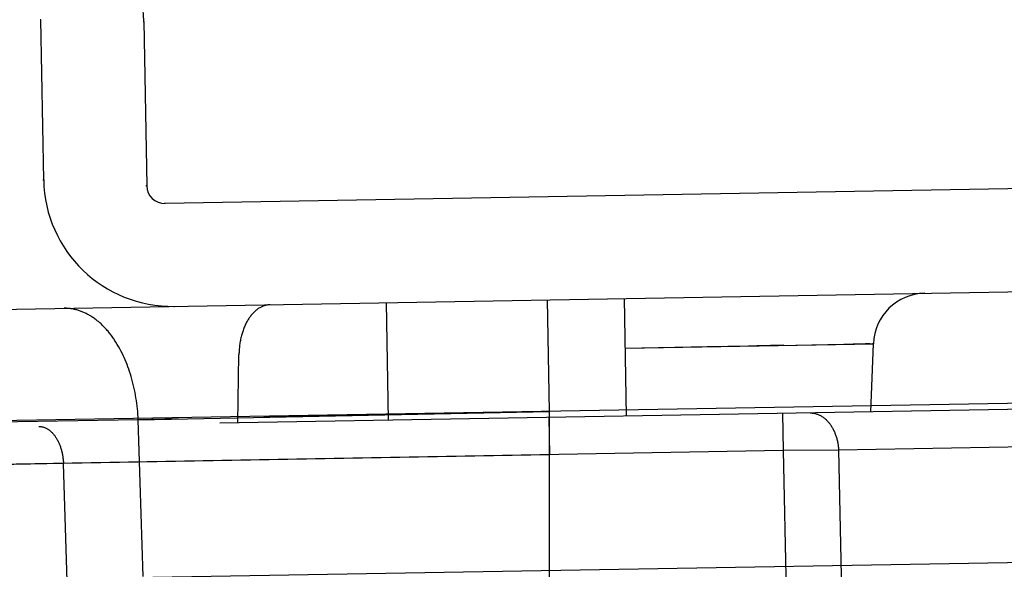
# Model space of a CAD drawing. Units: inches. Extents: x 0 to 17, y 0 to 11.
# Drawn here: x 12.5 to 12.6, y 6.9 to 6.9 of the extents above; entities that cross this region are included whole.
import ezdxf
from ezdxf.enums import TextEntityAlignment as Align

# ---------------------------------------------------------------- set-up
doc = ezdxf.new("R2010")
doc.units = ezdxf.units.IN
doc.header["$LTSCALE"] = 0.935
doc.header["$MEASUREMENT"] = 0
doc.linetypes.add('HIDDEN', pattern=[0.2, 0.1, -0.1])
doc.layers.get('0').update_dxf_attribs({"linetype": 'CONTINUOUS'})
doc.layers.add('DEFAULT_2', color=8, linetype='HIDDEN')
doc.styles.get("Standard").update_dxf_attribs({"font": 'bluprnt.ttf'})
doc.dimstyles.new('DIMSTYLE_1', dxfattribs={"dimtxt": 0.125, "dimasz": 0.1875, "dimexe": 0.125, "dimexo": 0.0625, "dimgap": 0.0625, "dimtad": 0, "dimtih": 1, "dimtoh": 1, "dimlfac": 6.666666666699999, "dimzin": 4, "dimdsep": 46, "dimtxsty": 'Standard', "dimblk": 'CLOSED', "dimblk1": 'CLOSED', "dimblk2": 'CLOSED', "dimcen": 0.09, "dimadec": 3, "dimazin": 1, "dimtfac": 1, "dimtdec": 3, "dimtofl": 0, "dimtmove": 0, "dimatfit": 3, "dimldrblk": 'CLOSED', "dimfxl": 0, "dimtolj": 1, "dimtzin": 4, "dimarcsym": 0})

# ---------------------------------------------------------------- blocks, each defined once
blk = doc.blocks.new('_CLOSED')
at = {"color": 0, "linetype": 'ByBlock'}
for p, q in [((0, 0), (-1, 0.1666666667)), ((-1, 0.1666666667), (-1, -0.1666666667)), ((-1, -0.1666666667), (0, 0)), ((-1, 0), (0, 0))]:
    blk.add_line(p, q, dxfattribs=at)
blk = doc.blocks.new('*D7')
at = {"color": 7, "linetype": 'Continuous'}
for p, q in [((13.7000449512, 8.7750729932), (14.4628457394, 8.7750729932)), ((14.3378457394, 8.7750729932), (14.3378457394, 7.9416592816)), ((14.3378457394, 6.654559615399999), (14.3378457394, 7.504158996599999)), ((11.6094454983, 6.654559615399999), (14.4628457394, 6.654559615399999))]:
    blk.add_line(p, q, dxfattribs=at)
at = {"color": 7, "linetype": 'Continuous', "xscale": 0.1875, "yscale": 0.1875, "zscale": 0.1875}
for p, rotation in [((14.3378457394, 8.7750729932), 90), ((14.3378457394, 6.654559615399999), 270)]:
    blk.add_blockref('_CLOSED', p, dxfattribs=dict(at, rotation=rotation))
at = {"color": 7, "linetype": 'Continuous'}
for s, p, p2 in [('14.14', (13.9878457394, 7.7541592816), (14.4878457394, 7.7541592816)), ('[', (13.9878457394, 7.5666592816), (14.0878457394, 7.5666592816)), (']', (14.5878457394, 7.5666592816), (14.6878457394, 7.5666592816)), ('359,1', (14.0878457394, 7.5666592816), (14.5878457394, 7.5666592816))]:
    blk.add_text(s, height=0.125, dxfattribs=at).set_placement(p, p2, align=Align.FIT)
blk = doc.blocks.new('*D17')
at = {"color": 7, "linetype": 'Continuous'}
for p, q in [((13.6417325658, 6.9883590726), (13.6417325658, 6.125860005800001)), ((11.4822032421, 6.7443846154), (11.4822032421, 6.125860005800001)), ((11.4822032421, 6.250860005800001), (12.1494679039, 6.250860005800001)), ((13.6417325658, 6.250860005800001), (12.9744679039, 6.250860005800001))]:
    blk.add_line(p, q, dxfattribs=at)
at = {"color": 7, "linetype": 'Continuous', "xscale": 0.1875, "yscale": 0.1875, "zscale": 0.1875, "rotation": 180}
blk.add_blockref('_CLOSED', (11.4822032421, 6.250860005800001), dxfattribs=at)
at = {"color": 7, "linetype": 'Continuous', "xscale": 0.1875, "yscale": 0.1875, "zscale": 0.1875}
blk.add_blockref('_CLOSED', (13.6417325658, 6.250860005800001), dxfattribs=at)
at = {"color": 7, "linetype": 'Continuous'}
for s, p, p2 in [('14.40', (12.2119679039, 6.188360005800001), (12.7119679039, 6.188360005800001)), ('[', (12.2119679039, 6.000860005800001), (12.3119679039, 6.000860005800001)), (']', (12.8119679039, 6.000860005800001), (12.9119679039, 6.000860005800001)), ('365,7', (12.3119679039, 6.000860005800001), (12.8119679039, 6.000860005800001))]:
    blk.add_text(s, height=0.125, dxfattribs=at).set_placement(p, p2, align=Align.FIT)

msp = doc.modelspace()

# ---------------------------------------------------------------- linework, layer by layer
at = {"color": 7, "linetype": 'Continuous'}
for p, q in [((12.5356443386, 6.920511696699999), (12.5353235282, 6.9388909096)), ((12.5471397437, 6.938696542000001), (12.5474690231, 6.919832135599999)), ((12.8424404839, 6.9229136376), (12.5495717103, 6.917801594199999)), ((11.5487125727, 6.8885187102), (12.8417609228, 6.911088953099999))]:
    msp.add_line(p, q, dxfattribs=at)
at = {"color": 9, "linetype": 'Continuous'}
for p, q in [((12.732004927, 6.896377848999999), (11.7604549218, 6.879419380599999)), ((11.7604540281, 6.8613281471), (12.7312346619, 6.878093560700001))]:
    msp.add_line(p, q, dxfattribs=at)
at = {"color": 7, "linetype": 'Continuous'}
for centre, radius, start, end in [((12.5323782128, 6.9384388785), 0.0147637795, 1, 49.30956499160001), ((12.5504058695, 6.9207693602), 0.0147637795, 181, 271), ((12.5495356374, 6.919868208500001), 0.0020669291, 181, 271)]:
    msp.add_arc(centre, radius, start, end, dxfattribs=at)
at = {"layer": 'DEFAULT_2', "color": 8, "linetype": 'HIDDEN'}
for p, q in [((12.5353235282, 6.9388909096), (12.5352330098, 6.9388893296)), ((12.5470492253, 6.938694962), (12.5471397437, 6.938696542000001)), ((12.5355538202, 6.920510116699999), (12.5356443386, 6.920511696699999)), ((12.5474690231, 6.919832135599999), (12.5473785047, 6.919830555599999)), ((12.5495717103, 6.917801594199999), (12.549481192, 6.9178000142)), ((12.5937049066, 6.893963813200001), (12.5934816318, 6.9067552219)), ((12.6025532421, 6.893411511), (12.6023176346, 6.9069094549)), ((12.575229252, 6.892934568999999), (12.5749936445, 6.906432512899999)), ((12.2298574158, 6.8947212872), (12.6308763215, 6.9017210983)), ((12.6024168687, 6.901224336699999), (12.6308763215, 6.9017210983)), ((12.6024168687, 6.901224336699999), (12.6137077411, 6.9014326005)), ((12.6117928276, 6.9013985552), (12.6189067123, 6.901517104)), ((12.6205870113, 6.9015435172), (12.6174909699, 6.9014955861)), ((12.6219757563, 6.9015669184), (12.6293035495, 6.9017042052)), ((12.6304662794, 6.901720781799999), (12.6299820891, 6.9017145261)), ((12.6306032421, 6.893901125599999), (12.6308763215, 6.9017210983)), ((12.6308763215, 6.9017210983), (12.6307708545, 6.9017230859)), ((12.5579368714, 6.892632729400001), (12.5580522222, 6.9004499489)), ((12.6558457779, 6.8943417357), (12.2250826766, 6.886822737799999)), ((12.5464901612, 6.892994911000001), (11.8093901548, 6.8801287825)), ((12.5464901612, 6.892994911000001), (12.5937049066, 6.893963813200001)), ((12.5510799298, 6.8930896736), (12.5464901612, 6.892994911000001)), ((12.5470693218, 6.8750041428), (12.5464901612, 6.892994911000001)), ((12.5714145858, 6.893511052899999), (12.5609075111, 6.8932944333)), ((12.5824224882, 6.8937346771), (12.5714145858, 6.893511052899999)), ((12.5714165909, 6.8935107186), (12.5937049066, 6.893963813200001)), ((12.5937049066, 6.893963813200001), (12.5880452126, 6.8938484881)), ((12.5936308718, 6.8932557705), (12.5937052968, 6.8889919676)), ((12.5937043052, 6.86830455), (12.5937049066, 6.893963813200001)), ((12.6204432371, 6.8937237821), (12.6205176621, 6.8894599791)), ((12.6577870892, 6.890054982200001), (12.6268799192, 6.8895154955)), ((12.6205176621, 6.8894599791), (12.2296509197, 6.8826373748)), ((12.5937052969, 6.8889919676), (12.5379122466, 6.887969841)), ((12.6268799192, 6.8895154955), (12.6205176621, 6.8894599791)), ((12.6205176621, 6.8894599791), (12.6209661642, 6.8687804075)), ((12.6268799192, 6.8895154955), (12.6273296254, 6.8687804077)), ((12.5379122466, 6.887969841), (12.2362548631, 6.882704391799999)), ((12.5385682277, 6.8675930734), (12.5379122466, 6.887969841))]:
    msp.add_line(p, q, dxfattribs=at)
msp.add_lwpolyline([(12.6285579762, 6.901691810700001), (12.6304586299, 6.901720760800001), (12.6307690789, 6.9017231318)], dxfattribs=at)
for centre, radius, start, end in [((12.6368712032, 6.9015116757), 0.005999696600000001, 90.9860240188, 177.9992682342), ((12.5503606103, 6.9207685702), 0.0147637795, 270.8243303803, 271.1756696197)]:
    msp.add_arc(centre, radius, start, end, dxfattribs=at)
for points, knots in [([(12.5464901612, 6.892994911000001), (12.5464177888, 6.8946746658), (12.545917413, 6.897870938500001), (12.5443582405, 6.9014908066), (12.5426050442, 6.9037071238), (12.5411704829, 6.9049022868), (12.5396064861, 6.9056357439), (12.5385041411, 6.9057955863), (12.537973259, 6.905786319700001)], [0, 0, 0, 0, 0.3010365374, 0.573642903, 0.6943875106, 0.804215868, 0.9049318982, 1, 1, 1, 1]), ([(12.5616360636, 6.906199355499999), (12.5611592043, 6.906191031900001), (12.5601180716, 6.9058051401), (12.5589788227, 6.9044653393), (12.5582450435, 6.902605260700001), (12.5580631249, 6.9011900385), (12.5580522221, 6.9004499489)], [0, 0, 0, 0, 0.1944651795, 0.4245249996, 0.6982016570999999, 1, 1, 1, 1]), ([(12.6236237637, 6.8937792984), (12.62403418, 6.8937864622), (12.6249177025, 6.8935415355), (12.6259625932, 6.8925643466), (12.6266593301, 6.891159503), (12.6268541887, 6.890077248300001), (12.6268799192, 6.8895154955)], [0, 0, 0, 0, 0.2100751588, 0.4451887749, 0.7122043703000001, 1, 1, 1, 1]), ([(12.5350732792, 6.8922336439), (12.5354335454, 6.8922399324), (12.5362304105, 6.891973434400001), (12.5371224645, 6.890986014), (12.5377193241, 6.8895956022), (12.5378881514, 6.8885290899), (12.5379122466, 6.887969841)], [0, 0, 0, 0, 0.1942158403, 0.424365575, 0.6982808848000001, 1, 1, 1, 1])]:
    msp.add_open_spline(points, degree=3, knots=knots, dxfattribs=at)

# ---------------------------------------------------------------- dimensions: what is measured, and where the dimension line sits
at = {"color": 7, "linetype": 'Continuous'}
for base, p1, p2, angle, picture, middle in [((14.3378457394, 8.7750729932), (11.5469454983, 6.654559615399999), (13.6375449512, 8.7750729932), 90, '*D7', (14.3378457394, 7.7229092816)), ((11.4822032421, 6.250860005800001), (13.6417325658, 7.0508590726), (11.4822032421, 6.8068846154), 180, '*D17', (12.5619679039, 6.157110005800001))]:
    dim = msp.add_linear_dim(base=base, p1=p1, p2=p2, angle=angle, text='<>\\P[]', dimstyle='DIMSTYLE_1', dxfattribs=at)
    dim.commit()
    dim.dimension.update_dxf_attribs({"geometry": picture, "text_midpoint": middle, "dimtype": 160})

doc.saveas('drawing.dxf')
